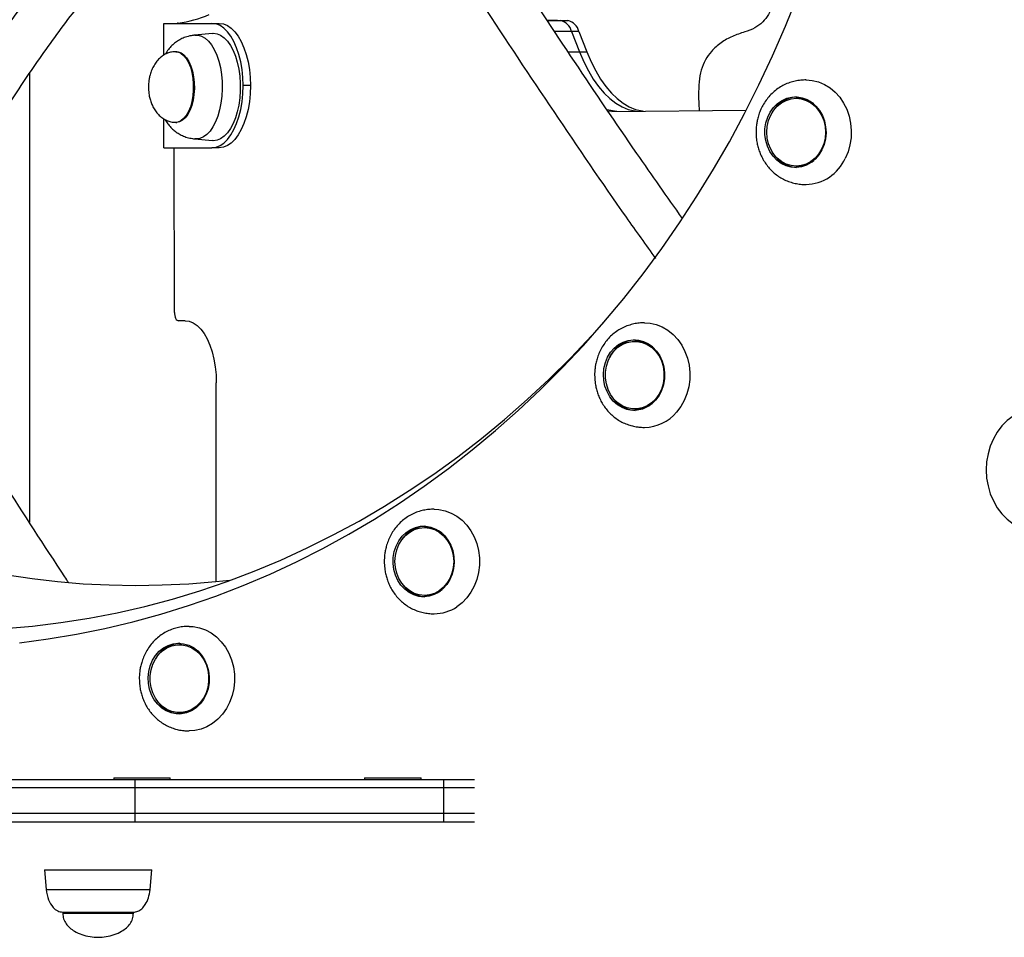
# Model space of a CAD drawing. Units: millimetres. Extents: x 314 to 903, y 203 to 639.
# Drawn here: x 573 to 608, y 389 to 422 of the extents above; entities that cross this region are included whole.
import ezdxf

# ---------------------------------------------------------------- set-up
doc = ezdxf.new("R2010")
doc.units = ezdxf.units.MM

msp = doc.modelspace()

# ---------------------------------------------------------------- linework, layer by layer
at = {"color": 7, "linetype": 'Continuous', "lineweight": 25}
for p, q in [((591.909, 421.601), (592.65, 421.578)), ((591.915, 421.593), (592.39, 421.578)), ((592.39, 421.578), (592.65, 421.578)), ((578.353, 420.36), (578.353, 421.479)), ((578.353, 421.479), (580.053, 421.479)), ((580.053, 421.479), (580.313, 421.479)), ((580.056, 421.126), (579.451, 421.065)), ((592.776, 421.195), (593.062, 420.468)), ((593.036, 421.195), (592.776, 421.195)), ((593.036, 421.195), (593.321, 420.468)), ((578.804, 420.479), (578.77, 420.479)), ((593.062, 420.468), (593.321, 420.468)), ((573.593, 419.707), (573.593, 403.833)), ((581.413, 419.279), (581.153, 419.279)), ((600.773, 418.829), (600.723, 418.829)), ((578.353, 417.079), (578.353, 418.097)), ((594.198, 418.364), (594.066, 418.37)), ((594.198, 418.364), (598.96, 418.41)), ((578.77, 417.979), (578.804, 417.979)), ((579.451, 417.392), (580.056, 417.331)), ((578.353, 417.079), (580.053, 417.079)), ((578.724, 411.255), (578.721, 417.079)), ((580.313, 417.079), (580.053, 417.079)), ((580.103, 417.329), (580.056, 417.331)), ((600.723, 416.429), (600.773, 416.429)), ((579.105, 410.956), (578.874, 410.956)), ((595.062, 410.234), (595.012, 410.234)), ((580.207, 401.718), (580.205, 408.757)), ((595.012, 407.834), (595.062, 407.834)), ((587.618, 403.639), (587.568, 403.639)), ((588.193, 401.439), (588.138, 401.4)), ((587.568, 401.239), (587.618, 401.239)), ((578.95, 399.493), (578.9, 399.493)), ((578.9, 397.093), (578.95, 397.093)), ((576.575, 394.779), (576.575, 394.729)), ((576.575, 394.779), (578.575, 394.779)), ((578.575, 394.729), (578.575, 394.779)), ((585.452, 394.779), (585.452, 394.729)), ((585.452, 394.779), (587.452, 394.779)), ((587.452, 394.729), (587.452, 394.779)), ((552.378, 394.729), (577.32, 394.729)), ((577.32, 394.429), (552.378, 394.429)), ((577.32, 394.729), (577.32, 394.429)), ((577.32, 394.429), (577.32, 393.529)), ((588.248, 394.729), (588.248, 394.429)), ((588.248, 394.729), (589.348, 394.729)), ((589.348, 394.429), (588.248, 394.429)), ((588.248, 394.429), (588.248, 393.529)), ((552.378, 393.529), (577.32, 393.529)), ((577.32, 393.529), (577.32, 393.229)), ((588.248, 393.529), (589.348, 393.529)), ((588.248, 393.529), (588.248, 393.229)), ((552.378, 393.229), (577.32, 393.229)), ((588.248, 393.229), (589.348, 393.229)), ((574.124, 391.529), (574.185, 390.829)), ((574.124, 391.529), (577.924, 391.529)), ((577.863, 390.829), (577.924, 391.529)), ((574.774, 390.029), (574.774, 389.989)), ((574.774, 390.029), (577.274, 390.029)), ((577.274, 389.989), (577.274, 390.029))]:
    msp.add_line(p, q, dxfattribs=at)
at = {"color": 8, "linetype": 'Continuous', "lineweight": 25}
for p, q in [((591.925, 421.578), (592.39, 421.578)), ((592.776, 421.195), (592.177, 421.195)), ((592.658, 420.468), (593.062, 420.468)), ((579.497, 417.39), (579.451, 417.392)), ((574.185, 390.829), (577.863, 390.829)), ((574.774, 389.989), (577.274, 389.989))]:
    msp.add_line(p, q, dxfattribs=at)
at = {"color": 7, "linetype": 'Continuous', "lineweight": 25, "flags": 128}
for points in [[(573.243, 399.565), (574.252, 399.697), (575.257, 399.864), (576.257, 400.065), (577.252, 400.302), (578.24, 400.572), (579.22, 400.877), (580.192, 401.216), (581.155, 401.588), (582.107, 401.994), (583.049, 402.432), (583.979, 402.903), (584.896, 403.406), (585.8, 403.941), (586.689, 404.507), (587.563, 405.103), (588.421, 405.729), (589.263, 406.385), (590.087, 407.07), (590.893, 407.783), (591.68, 408.524), (592.447, 409.292), (593.194, 410.086), (593.92, 410.906), (594.625, 411.75), (595.307, 412.619), (595.966, 413.51), (596.602, 414.425), (597.213, 415.361), (597.8, 416.317), (598.362, 417.294), (598.898, 418.29), (599.408, 419.304), (599.891, 420.335), (600.347, 421.382), (600.776, 422.445)], [(578.86, 421.492), (578.832, 421.483), (578.824, 421.479)], [(581.153, 419.279), (581.144, 419.566), (581.116, 419.848), (581.07, 420.121), (581.006, 420.379), (580.926, 420.618), (580.831, 420.835), (580.723, 421.024), (580.603, 421.184), (580.474, 421.311), (580.338, 421.404), (580.197, 421.46), (580.053, 421.479)], [(580.313, 421.479), (580.457, 421.46), (580.598, 421.404), (580.734, 421.311), (580.863, 421.184), (580.983, 421.024), (581.091, 420.835), (581.186, 420.618), (581.266, 420.379), (581.33, 420.121), (581.376, 419.848), (581.404, 419.566), (581.413, 419.279)], [(580.056, 421.126), (580.103, 421.129), (580.233, 421.111), (580.36, 421.058), (580.482, 420.971), (580.597, 420.852), (580.703, 420.703), (580.798, 420.526), (580.88, 420.324), (580.947, 420.103), (580.999, 419.865), (581.034, 419.615), (581.051, 419.358), (581.051, 419.099), (581.034, 418.842), (580.999, 418.592), (580.947, 418.355), (580.88, 418.133), (580.798, 417.932), (580.703, 417.755), (580.597, 417.605), (580.482, 417.486), (580.36, 417.399), (580.233, 417.346), (580.103, 417.329), (580.103, 417.329)], [(593.062, 420.468), (593.209, 420.122), (593.371, 419.802), (593.545, 419.509), (593.731, 419.247), (593.926, 419.016), (594.131, 418.818), (594.343, 418.654), (594.562, 418.527), (594.784, 418.435), (595.01, 418.381), (595.073, 418.373)], [(593.062, 420.468), (593.209, 420.122), (593.371, 419.802), (593.545, 419.509), (593.731, 419.247), (593.926, 419.016), (594.131, 418.818), (594.343, 418.654), (594.562, 418.527), (594.784, 418.435), (595.01, 418.381), (595.073, 418.373)], [(593.321, 420.468), (593.469, 420.122), (593.631, 419.802), (593.805, 419.509), (593.99, 419.247), (594.186, 419.016), (594.391, 418.818), (594.603, 418.654), (594.821, 418.527), (595.044, 418.435), (595.27, 418.381), (595.313, 418.375)], [(601.07, 419.479), (601.073, 419.479), (601.296, 419.461), (601.515, 419.407), (601.725, 419.319), (601.922, 419.198), (602.103, 419.046), (602.264, 418.867), (602.402, 418.663), (602.513, 418.44), (602.597, 418.201), (602.651, 417.95), (602.674, 417.694), (602.667, 417.436), (602.628, 417.181), (602.559, 416.936), (602.461, 416.704)], [(580.053, 417.079), (580.197, 417.098), (580.338, 417.154), (580.474, 417.246), (580.603, 417.374), (580.723, 417.534), (580.831, 417.723), (580.926, 417.94), (581.006, 418.179), (581.07, 418.437), (581.116, 418.71), (581.144, 418.992), (581.153, 419.279)], [(581.413, 419.279), (581.404, 418.992), (581.376, 418.71), (581.33, 418.437), (581.266, 418.179), (581.186, 417.94), (581.091, 417.723), (580.983, 417.534), (580.863, 417.374), (580.734, 417.246), (580.598, 417.154), (580.457, 417.098), (580.313, 417.079)], [(601.636, 417.004), (601.531, 416.83), (601.402, 416.679), (601.253, 416.555), (601.088, 416.463), (600.911, 416.403), (600.729, 416.379), (600.546, 416.391), (600.367, 416.439), (600.197, 416.521), (600.042, 416.635), (599.906, 416.777), (599.793, 416.944), (599.706, 417.13), (599.647, 417.331), (599.618, 417.541), (599.621, 417.753), (599.655, 417.961), (599.718, 418.16), (599.81, 418.344), (599.927, 418.507), (600.067, 418.644), (600.225, 418.753), (600.396, 418.829), (600.576, 418.871), (600.76, 418.877), (600.941, 418.847), (601.116, 418.782), (601.279, 418.684), (601.425, 418.556), (601.55, 418.4), (601.651, 418.223), (601.724, 418.029), (601.768, 417.823), (601.781, 417.611), (601.763, 417.4), (601.714, 417.196), (601.636, 417.004)], [(601.623, 417.029), (601.519, 416.858), (601.391, 416.71), (601.243, 416.59), (601.079, 416.501), (600.904, 416.447), (600.723, 416.429), (600.543, 416.447), (600.368, 416.501), (600.204, 416.59), (600.055, 416.71), (599.927, 416.858), (599.823, 417.029), (599.747, 417.219), (599.7, 417.421), (599.684, 417.629), (599.7, 417.837), (599.747, 418.039), (599.823, 418.229), (599.927, 418.4), (600.055, 418.548), (600.204, 418.668), (600.368, 418.757), (600.543, 418.811), (600.723, 418.829), (600.904, 418.811), (601.079, 418.757), (601.243, 418.668), (601.391, 418.548), (601.519, 418.4), (601.623, 418.229), (601.7, 418.039), (601.747, 417.837), (601.763, 417.629), (601.747, 417.421), (601.7, 417.219), (601.623, 417.029)], [(594.376, 418.366), (594.231, 418.381), (594.037, 418.425)], [(594.376, 418.366), (594.231, 418.381), (594.037, 418.425)], [(578.724, 411.255), (578.727, 411.197), (578.736, 411.141), (578.75, 411.089), (578.768, 411.044), (578.791, 411.006), (578.817, 410.979), (578.845, 410.962), (578.874, 410.956)], [(572.706, 400.064), (573.708, 400.152), (574.707, 400.274), (575.702, 400.431), (576.693, 400.623), (577.678, 400.849), (578.657, 401.11), (579.628, 401.404), (580.592, 401.733), (581.546, 402.094), (582.491, 402.489), (583.425, 402.917), (584.347, 403.377), (585.256, 403.869), (586.153, 404.392), (587.035, 404.947), (587.903, 405.532), (588.754, 406.147), (589.59, 406.791), (590.408, 407.465), (591.208, 408.166), (591.989, 408.895), (592.751, 409.651), (593.492, 410.433), (593.955, 410.946)], [(579.105, 410.956), (579.249, 410.937), (579.39, 410.881), (579.526, 410.788), (579.655, 410.661), (579.775, 410.501), (579.883, 410.312), (579.978, 410.096), (580.058, 409.856), (580.122, 409.598), (580.168, 409.326), (580.196, 409.044), (580.205, 408.757)], [(595.358, 410.884), (595.557, 410.87), (595.776, 410.821), (595.988, 410.737), (596.187, 410.62), (596.37, 410.472), (596.534, 410.296), (596.674, 410.095), (596.789, 409.874), (596.877, 409.636), (596.934, 409.387), (596.962, 409.131), (596.958, 408.873), (596.923, 408.618), (596.858, 408.371), (596.763, 408.137), (596.641, 407.921), (596.495, 407.726)], [(595.752, 408.15), (595.612, 408.013), (595.454, 407.906), (595.282, 407.831), (595.101, 407.791), (594.918, 407.787), (594.736, 407.818), (594.562, 407.884), (594.4, 407.984), (594.254, 408.113), (594.13, 408.27), (594.031, 408.448), (593.959, 408.643), (593.916, 408.849), (593.904, 409.061), (593.924, 409.271), (593.974, 409.475), (594.053, 409.667), (594.159, 409.84), (594.289, 409.99), (594.439, 410.112), (594.605, 410.204), (594.781, 410.261), (594.964, 410.284), (595.147, 410.27), (595.326, 410.221), (595.495, 410.138), (595.649, 410.023), (595.784, 409.88), (595.896, 409.712), (595.982, 409.525), (596.04, 409.323), (596.067, 409.114), (596.063, 408.902), (596.028, 408.693), (595.964, 408.495), (595.871, 408.312), (595.752, 408.15)], [(595.747, 408.186), (595.608, 408.051), (595.451, 407.946), (595.281, 407.875), (595.102, 407.839), (594.921, 407.839), (594.743, 407.875), (594.573, 407.946), (594.416, 408.051), (594.277, 408.186), (594.16, 408.346), (594.07, 408.527), (594.008, 408.723), (593.976, 408.929), (593.976, 409.139), (594.008, 409.345), (594.07, 409.541), (594.16, 409.722), (594.277, 409.883), (594.416, 410.017), (594.573, 410.122), (594.743, 410.193), (594.921, 410.229), (595.102, 410.229), (595.281, 410.193), (595.451, 410.122), (595.608, 410.017), (595.747, 409.883), (595.863, 409.722), (595.954, 409.541), (596.016, 409.345), (596.047, 409.139), (596.047, 408.929), (596.016, 408.723), (595.954, 408.527), (595.863, 408.346), (595.747, 408.186)], [(609.354, 407.879), (609.105, 407.86), (608.861, 407.804), (608.625, 407.711), (608.401, 407.584), (608.194, 407.424), (608.006, 407.235), (607.842, 407.018), (607.704, 406.779), (607.593, 406.521), (607.513, 406.248), (607.465, 405.966), (607.448, 405.679)], [(607.448, 405.679), (607.465, 405.392), (607.513, 405.11), (607.593, 404.837), (607.704, 404.579), (607.842, 404.34), (608.006, 404.123), (608.194, 403.934), (608.401, 403.774), (608.625, 403.646), (608.861, 403.554), (609.105, 403.498), (609.354, 403.479)], [(587.914, 404.289), (588.086, 404.279), (588.306, 404.234), (588.519, 404.154), (588.719, 404.041), (588.905, 403.897), (589.071, 403.724), (589.215, 403.526), (589.333, 403.307), (589.424, 403.072), (589.485, 402.824), (589.517, 402.568), (589.517, 402.31), (589.485, 402.054), (589.424, 401.806), (589.333, 401.57), (589.215, 401.352), (589.071, 401.154), (588.905, 400.981), (588.719, 400.837)], [(588.085, 401.356), (587.918, 401.266), (587.741, 401.21), (587.559, 401.189), (587.376, 401.204), (587.197, 401.255), (587.029, 401.339), (586.875, 401.455), (586.741, 401.6), (586.63, 401.769), (586.545, 401.956), (586.488, 402.158), (586.463, 402.368), (586.468, 402.58), (586.504, 402.788), (586.57, 402.986), (586.664, 403.168), (586.783, 403.329), (586.925, 403.465), (587.084, 403.571), (587.256, 403.644), (587.436, 403.683), (587.62, 403.686), (587.801, 403.653), (587.975, 403.585), (588.137, 403.484), (588.281, 403.354), (588.404, 403.196), (588.503, 403.017), (588.574, 402.822), (588.615, 402.615), (588.625, 402.404), (588.605, 402.193), (588.553, 401.989), (588.473, 401.799), (588.366, 401.626), (588.235, 401.478), (588.085, 401.356)], [(588.088, 401.4), (587.924, 401.311), (587.749, 401.257), (587.568, 401.239), (587.388, 401.257), (587.213, 401.311), (587.049, 401.4), (586.9, 401.52), (586.772, 401.668), (586.668, 401.839), (586.592, 402.028), (586.545, 402.231), (586.529, 402.439), (586.545, 402.647), (586.592, 402.849), (586.668, 403.039), (586.772, 403.21), (586.9, 403.358), (587.049, 403.478), (587.213, 403.567), (587.388, 403.621), (587.568, 403.639), (587.749, 403.621), (587.924, 403.567), (588.088, 403.478), (588.236, 403.358), (588.364, 403.21), (588.468, 403.039), (588.545, 402.849), (588.592, 402.647), (588.608, 402.439), (588.592, 402.231), (588.545, 402.028), (588.468, 401.839), (588.364, 401.668), (588.236, 401.52), (588.088, 401.4)], [(580.685, 401.766), (580.19, 401.716), (579.234, 401.641), (578.286, 401.596), (577.346, 401.581), (576.416, 401.596), (575.496, 401.641), (574.587, 401.716), (573.691, 401.821), (572.808, 401.955)], [(579.247, 400.143), (579.39, 400.136), (579.611, 400.096), (579.824, 400.02), (580.027, 399.911), (580.214, 399.771), (580.383, 399.601), (580.53, 399.406), (580.652, 399.19), (580.746, 398.956), (580.811, 398.709), (580.846, 398.454), (580.85, 398.196), (580.823, 397.94), (580.765, 397.691), (580.678, 397.453), (580.563, 397.232), (580.422, 397.031), (580.259, 396.855), (580.075, 396.707), (579.876, 396.59), (579.665, 396.506)], [(579.155, 397.086), (578.975, 397.048), (578.791, 397.047), (578.61, 397.081), (578.436, 397.15), (578.275, 397.252), (578.132, 397.384), (578.01, 397.543), (577.912, 397.722), (577.842, 397.919), (577.803, 398.125), (577.793, 398.337), (577.815, 398.548), (577.868, 398.751), (577.949, 398.941), (578.058, 399.112), (578.189, 399.26), (578.341, 399.38), (578.507, 399.469), (578.685, 399.524), (578.868, 399.543), (579.051, 399.527), (579.229, 399.475), (579.397, 399.389), (579.549, 399.271), (579.683, 399.126), (579.793, 398.956), (579.877, 398.767), (579.932, 398.565), (579.956, 398.355), (579.95, 398.143), (579.913, 397.935), (579.845, 397.738), (579.75, 397.557), (579.63, 397.397), (579.488, 397.262), (579.328, 397.158), (579.155, 397.086)], [(579.169, 397.134), (578.991, 397.098), (578.81, 397.098), (578.631, 397.134), (578.461, 397.205), (578.304, 397.31), (578.165, 397.445), (578.049, 397.605), (577.958, 397.786), (577.896, 397.982), (577.865, 398.188), (577.865, 398.398), (577.896, 398.604), (577.958, 398.8), (578.049, 398.981), (578.165, 399.142), (578.304, 399.276), (578.461, 399.381), (578.631, 399.452), (578.81, 399.488), (578.991, 399.488), (579.169, 399.452), (579.339, 399.381), (579.496, 399.276), (579.635, 399.142), (579.752, 398.981), (579.842, 398.8), (579.904, 398.604), (579.936, 398.398), (579.936, 398.188), (579.904, 397.982), (579.842, 397.786), (579.752, 397.605), (579.635, 397.445), (579.496, 397.31), (579.339, 397.205), (579.169, 397.134)], [(579.219, 397.134), (579.041, 397.098), (578.95, 397.093)], [(579.665, 396.506), (579.446, 396.457), (579.249, 396.443)]]:
    msp.add_lwpolyline(points, dxfattribs=at)
at = {"color": 8, "linetype": 'Continuous', "lineweight": 25, "flags": 128}
for points in [[(579.45, 421.065), (579.561, 421.063), (579.688, 421.027), (579.812, 420.957), (579.929, 420.852), (580.038, 420.716), (580.136, 420.551), (580.222, 420.361), (580.293, 420.148), (580.35, 419.918), (580.389, 419.674), (580.412, 419.421), (580.416, 419.165), (580.403, 418.909), (580.372, 418.661), (580.324, 418.423), (580.259, 418.201), (580.181, 417.998), (580.088, 417.82), (579.984, 417.669), (579.871, 417.549), (579.751, 417.461), (579.625, 417.408), (579.497, 417.39), (579.497, 417.39)], [(578.77, 420.479), (578.849, 420.469), (578.953, 420.424), (579.051, 420.345), (579.141, 420.234), (579.221, 420.094), (579.288, 419.929), (579.339, 419.744), (579.375, 419.544), (579.393, 419.335), (579.393, 419.123), (579.375, 418.914), (579.339, 418.714), (579.288, 418.529), (579.221, 418.364), (579.141, 418.224), (579.051, 418.113), (578.953, 418.034), (578.849, 417.989), (578.767, 417.979)], [(578.804, 420.479), (578.857, 420.474), (578.962, 420.438), (579.062, 420.368), (579.154, 420.264), (579.237, 420.131), (579.307, 419.972), (579.363, 419.791), (579.402, 419.595), (579.424, 419.388), (579.429, 419.176), (579.415, 418.965), (579.384, 418.763), (579.337, 418.573), (579.274, 418.403), (579.197, 418.256), (579.109, 418.137), (579.013, 418.05), (578.91, 417.997), (578.804, 417.979)]]:
    msp.add_lwpolyline(points, dxfattribs=at)
at = {"color": 7, "linetype": 'Continuous', "lineweight": 25}
for centre, radius, start, end in [((578.442, 425.074), 3.607, 276.6531, 294.7109), ((592.28, 421.081), 0.509, 12.994, 77.4603), ((592.54, 421.081), 0.509, 12.994, 77.4603), ((600.806, 417.815), 1.066, 93.7919, 156.4032), ((600.765, 417.88), 0.949, 52.0632, 89.5022), ((600.822, 417.466), 1.09, 204.3521, 265.4528), ((601.027, 417.352), 1.574, 271.6069, 335.6824), ((600.765, 417.378), 0.949, 270.4978, 307.9367), ((595.101, 409.211), 1.075, 94.0873, 156.2279), ((595.056, 409.292), 0.942, 51.9143, 89.6466), ((595.098, 408.844), 1.062, 211.4141, 266.033), ((595.056, 408.776), 0.942, 270.3534, 308.0856), ((595.34, 408.686), 1.502, 270.7614, 320.2774), ((587.645, 402.644), 1.046, 93.519, 148.7109), ((587.61, 402.69), 0.949, 52.0627, 89.5022), ((587.646, 402.231), 1.043, 215.2506, 266.4215), ((587.614, 402.174), 0.935, 270.2835, 304.1008), ((587.912, 402.029), 1.44, 270.1985, 304.1181), ((578.984, 398.484), 1.061, 93.8599, 151.1665), ((578.971, 398.068), 1.026, 219.1613, 266.7569)]:
    msp.add_arc(centre, radius, start, end, dxfattribs=at)
for points, knots in [([(582.273, 431.418), (582.06, 431.246), (581.561, 430.842), (580.795, 430.186), (579.972, 429.455), (579.167, 428.708), (578.378, 427.944), (577.608, 427.165), (576.856, 426.371), (576.123, 425.564), (575.41, 424.743), (574.718, 423.909), (574.046, 423.063), (573.396, 422.206), (572.768, 421.339), (572.163, 420.461), (571.581, 419.574), (571.022, 418.679), (570.487, 417.776), (569.977, 416.867), (569.491, 415.95), (569.031, 415.029), (568.598, 414.102), (568.242, 413.3), (568.043, 412.806), (567.969, 412.624)], [0, 0, 0, 0, 0.033467, 0.078231, 0.122996, 0.167761, 0.212527, 0.257294, 0.302062, 0.34683, 0.3916, 0.436371, 0.481144, 0.525918, 0.570693, 0.61547, 0.660248, 0.705027, 0.749807, 0.794589, 0.839371, 0.884154, 0.928937, 0.973719, 1, 1, 1, 1]), ([(569.218, 411.435), (569.299, 411.643), (569.497, 412.154), (569.842, 412.964), (570.25, 413.866), (570.684, 414.764), (571.143, 415.657), (571.628, 416.546), (572.136, 417.428), (572.669, 418.303), (573.226, 419.17), (573.806, 420.03), (574.408, 420.88), (575.033, 421.721), (575.679, 422.55), (576.346, 423.369), (577.034, 424.176), (577.741, 424.97), (578.468, 425.751), (579.214, 426.517), (579.978, 427.269), (580.759, 428.006), (581.557, 428.726), (582.312, 429.382), (582.808, 429.789), (583.026, 429.969)], [0, 0, 0, 0, 0.030632, 0.075122, 0.11961, 0.164096, 0.208582, 0.253067, 0.297552, 0.342038, 0.386524, 0.43101, 0.475498, 0.519986, 0.564475, 0.608966, 0.653457, 0.697949, 0.742442, 0.786936, 0.83143, 0.875925, 0.920421, 0.964916, 1, 1, 1, 1]), ([(596.699, 414.58), (596.161, 415.344), (594.877, 417.165), (592.877, 420.123), (590.692, 423.431), (588.562, 426.724), (587.162, 428.919), (586.482, 429.985)], [0, 0, 0, 0, 0.154923, 0.369089, 0.583284, 0.797543, 1, 1, 1, 1]), ([(585.145, 429.108), (585.797, 428.086), (587.279, 425.759), (589.607, 422.162), (592.141, 418.349), (594.187, 415.34), (595.403, 413.643), (595.751, 413.157)], [0, 0, 0, 0, 0.187297, 0.426235, 0.665115, 0.904003, 1, 1, 1, 1]), ([(599.987, 423.22), (599.989, 423.084), (599.993, 422.821), (599.958, 422.442), (599.882, 422.096), (599.749, 421.782), (599.543, 421.512), (599.255, 421.295), (599.026, 421.218), (598.903, 421.176)], [0, 0, 0, 0, 0.154102, 0.297229, 0.430326, 0.55682, 0.689496, 0.833189, 1, 1, 1, 1]), ([(579.451, 421.065), (579.405, 421.059), (579.291, 421.045), (579.122, 420.998), (578.949, 420.925), (578.797, 420.834), (578.66, 420.724), (578.537, 420.592), (578.452, 420.478), (578.412, 420.404), (578.403, 420.386)], [0, 0, 0, 0, 0.099814, 0.249552, 0.383147, 0.515709, 0.651034, 0.795494, 0.951336, 1, 1, 1, 1]), ([(598.903, 421.176), (598.756, 421.129), (598.466, 421.036), (598.064, 420.81), (597.738, 420.526), (597.503, 420.193), (597.345, 419.824), (597.307, 419.55), (597.288, 419.408)], [0, 0, 0, 0, 0.191533, 0.378153, 0.558786, 0.699277, 0.843798, 1, 1, 1, 1]), ([(578.77, 420.479), (578.734, 420.477), (578.646, 420.474), (578.509, 420.44), (578.361, 420.372), (578.223, 420.273), (578.101, 420.146), (577.999, 419.997), (577.918, 419.835), (577.864, 419.677), (577.831, 419.532), (577.809, 419.388), (577.806, 419.286), (577.804, 419.229)], [0, 0, 0, 0, 0.061866, 0.153745, 0.24841, 0.347435, 0.452541, 0.552711, 0.655805, 0.758175, 0.831018, 0.904731, 1, 1, 1, 1]), ([(601.073, 419.479), (601.011, 419.477), (600.883, 419.474), (600.689, 419.442), (600.493, 419.389), (600.302, 419.31), (600.118, 419.206), (599.947, 419.079), (599.793, 418.93), (599.658, 418.764), (599.544, 418.584), (599.454, 418.397), (599.389, 418.215), (599.348, 418.052), (599.321, 417.898), (599.307, 417.76), (599.305, 417.668), (599.305, 417.629)], [0, 0, 0, 0, 0.0647624, 0.1326223, 0.2033189, 0.2765042, 0.3514531, 0.4274011, 0.5037041, 0.5798145, 0.6551324, 0.7286494, 0.7977489, 0.8565637, 0.9039909, 0.9598817, 1, 1, 1, 1]), ([(577.804, 419.229), (577.807, 419.152), (577.811, 419.044), (577.839, 418.887), (577.872, 418.755), (577.927, 418.604), (578.003, 418.455), (578.098, 418.316), (578.213, 418.195), (578.343, 418.096), (578.486, 418.026), (578.63, 417.985), (578.726, 417.981), (578.77, 417.979)], [0, 0, 0, 0, 0.127253, 0.178986, 0.264952, 0.354569, 0.44943, 0.546178, 0.642864, 0.738276, 0.831966, 0.924154, 1, 1, 1, 1]), ([(597.288, 419.408), (597.28, 419.251), (597.264, 418.935), (597.281, 418.593), (597.292, 418.41), (597.293, 418.384)], [0, 0, 0, 0, 0.460483, 0.925018, 1, 1, 1, 1]), ([(578.402, 418.073), (578.415, 418.049), (578.456, 417.975), (578.539, 417.864), (578.652, 417.741), (578.781, 417.635), (578.927, 417.544), (579.09, 417.471), (579.266, 417.417), (579.39, 417.401), (579.451, 417.392)], [0, 0, 0, 0, 0.066646, 0.204708, 0.339658, 0.469608, 0.597864, 0.729234, 0.866666, 1, 1, 1, 1]), ([(599.305, 417.629), (599.307, 417.548), (599.311, 417.433), (599.336, 417.266), (599.367, 417.124), (599.417, 416.959), (599.485, 416.792), (599.572, 416.627), (599.679, 416.468), (599.803, 416.318), (599.944, 416.183), (600.101, 416.064), (600.27, 415.964), (600.45, 415.885), (600.636, 415.827), (600.826, 415.792), (600.972, 415.78), (601.054, 415.779), (601.073, 415.779)], [0, 0, 0, 0, 0.083942, 0.118502, 0.175667, 0.234905, 0.298277, 0.364164, 0.43188, 0.500845, 0.570587, 0.640671, 0.710646, 0.780017, 0.848268, 0.914977, 0.980032, 1, 1, 1, 1]), ([(595.362, 410.884), (595.299, 410.882), (595.171, 410.879), (594.977, 410.848), (594.782, 410.794), (594.59, 410.715), (594.407, 410.611), (594.236, 410.484), (594.082, 410.335), (593.947, 410.169), (593.833, 409.989), (593.743, 409.802), (593.678, 409.62), (593.636, 409.457), (593.609, 409.303), (593.595, 409.165), (593.594, 409.073), (593.593, 409.034)], [0, 0, 0, 0, 0.0647624, 0.1326223, 0.2033189, 0.2765042, 0.3514531, 0.4274011, 0.5037041, 0.5798145, 0.6551324, 0.7286494, 0.7977489, 0.8565637, 0.9039909, 0.9598817, 1, 1, 1, 1]), ([(593.593, 409.034), (593.596, 408.953), (593.6, 408.839), (593.625, 408.671), (593.655, 408.529), (593.706, 408.364), (593.774, 408.198), (593.861, 408.032), (593.967, 407.873), (594.091, 407.723), (594.233, 407.588), (594.389, 407.469), (594.559, 407.369), (594.738, 407.29), (594.925, 407.233), (595.114, 407.197), (595.261, 407.185), (595.343, 407.184), (595.362, 407.184)], [0, 0, 0, 0, 0.083942, 0.118502, 0.175667, 0.234905, 0.298277, 0.364164, 0.43188, 0.500845, 0.570587, 0.640671, 0.710646, 0.780017, 0.848268, 0.914977, 0.980032, 1, 1, 1, 1]), ([(574.979, 401.695), (574.936, 401.761), (574.164, 402.929), (572.712, 405.189), (571.306, 407.39), (570.62, 408.464)], [0, 0, 0, 0, 0.0296393, 0.5266849, 1, 1, 1, 1]), ([(587.918, 404.289), (587.856, 404.287), (587.728, 404.284), (587.534, 404.252), (587.338, 404.199), (587.147, 404.12), (586.963, 404.016), (586.793, 403.889), (586.638, 403.74), (586.503, 403.574), (586.389, 403.394), (586.299, 403.207), (586.234, 403.025), (586.193, 402.862), (586.166, 402.708), (586.152, 402.57), (586.15, 402.478), (586.15, 402.439)], [0, 0, 0, 0, 0.064762, 0.132622, 0.203319, 0.276504, 0.351453, 0.427401, 0.503704, 0.579815, 0.655132, 0.728649, 0.797749, 0.856564, 0.903991, 0.959882, 1, 1, 1, 1]), ([(586.15, 402.439), (586.152, 402.358), (586.156, 402.243), (586.181, 402.076), (586.212, 401.934), (586.262, 401.769), (586.33, 401.602), (586.417, 401.437), (586.524, 401.277), (586.648, 401.128), (586.789, 400.993), (586.946, 400.874), (587.115, 400.774), (587.295, 400.695), (587.481, 400.637), (587.671, 400.602), (587.817, 400.59), (587.899, 400.589), (587.918, 400.589)], [0, 0, 0, 0, 0.0839415, 0.1185019, 0.1756668, 0.2349053, 0.298277, 0.3641635, 0.4318805, 0.5008447, 0.5705867, 0.6406708, 0.7106456, 0.7800166, 0.848268, 0.9149773, 0.9800319, 1, 1, 1, 1]), ([(579.25, 400.143), (579.188, 400.141), (579.06, 400.138), (578.866, 400.107), (578.67, 400.053), (578.479, 399.974), (578.295, 399.87), (578.124, 399.743), (577.97, 399.594), (577.835, 399.428), (577.721, 399.248), (577.631, 399.061), (577.566, 398.879), (577.525, 398.716), (577.498, 398.562), (577.484, 398.424), (577.482, 398.332), (577.482, 398.293)], [0, 0, 0, 0, 0.064762, 0.132622, 0.203319, 0.276504, 0.351453, 0.427401, 0.503704, 0.579815, 0.655132, 0.728649, 0.797749, 0.856564, 0.903991, 0.959882, 1, 1, 1, 1]), ([(577.482, 398.293), (577.484, 398.212), (577.488, 398.098), (577.513, 397.93), (577.544, 397.788), (577.594, 397.623), (577.662, 397.457), (577.749, 397.291), (577.856, 397.132), (577.98, 396.982), (578.121, 396.847), (578.278, 396.728), (578.447, 396.628), (578.627, 396.549), (578.813, 396.492), (579.003, 396.456), (579.149, 396.444), (579.231, 396.443), (579.25, 396.443)], [0, 0, 0, 0, 0.0839415, 0.1185019, 0.1756668, 0.2349053, 0.298277, 0.3641635, 0.4318805, 0.5008447, 0.5705867, 0.6406708, 0.7106456, 0.7800166, 0.848268, 0.9149773, 0.9800319, 1, 1, 1, 1]), ([(577.32, 394.729), (577.589, 394.729), (578.123, 394.729), (578.97, 394.729), (579.83, 394.729), (580.699, 394.729), (581.568, 394.729), (582.429, 394.729), (583.275, 394.729), (584.112, 394.729), (584.929, 394.729), (585.717, 394.729), (586.454, 394.729), (587.13, 394.729), (587.743, 394.729), (588.079, 394.729), (588.248, 394.729)], [0, 0, 0, 0, 0.072926, 0.144352, 0.214664, 0.284178, 0.353148, 0.421778, 0.490236, 0.558674, 0.630506, 0.702665, 0.775375, 0.848917, 0.923646, 1, 1, 1, 1]), ([(588.248, 394.429), (588.087, 394.429), (587.767, 394.429), (587.187, 394.429), (586.549, 394.429), (585.854, 394.429), (585.111, 394.429), (584.328, 394.429), (583.513, 394.429), (582.659, 394.429), (581.773, 394.429), (580.864, 394.429), (579.953, 394.429), (579.051, 394.429), (578.161, 394.429), (577.602, 394.429), (577.32, 394.429)], [0, 0, 0, 0, 0.072926, 0.144352, 0.214664, 0.284178, 0.353148, 0.421778, 0.490236, 0.558674, 0.630506, 0.702665, 0.775375, 0.848917, 0.923646, 1, 1, 1, 1]), ([(588.248, 394.429), (588.087, 394.429), (587.767, 394.429), (587.187, 394.429), (586.549, 394.429), (585.854, 394.429), (585.111, 394.429), (584.328, 394.429), (583.513, 394.429), (582.659, 394.429), (581.773, 394.429), (580.864, 394.429), (579.953, 394.429), (579.051, 394.429), (578.161, 394.429), (577.602, 394.429), (577.32, 394.429)], [0, 0, 0, 0, 0.072926, 0.144352, 0.214664, 0.284178, 0.353148, 0.421778, 0.490236, 0.558674, 0.630506, 0.702665, 0.775375, 0.848917, 0.923646, 1, 1, 1, 1]), ([(577.32, 393.529), (577.589, 393.529), (578.123, 393.529), (578.97, 393.529), (579.83, 393.529), (580.699, 393.529), (581.568, 393.529), (582.429, 393.529), (583.275, 393.529), (584.112, 393.529), (584.929, 393.529), (585.717, 393.529), (586.454, 393.529), (587.13, 393.529), (587.743, 393.529), (588.079, 393.529), (588.248, 393.529)], [0, 0, 0, 0, 0.072926, 0.144352, 0.214664, 0.284178, 0.353148, 0.421778, 0.490236, 0.558674, 0.630506, 0.702665, 0.775375, 0.848917, 0.923646, 1, 1, 1, 1]), ([(577.32, 393.529), (577.589, 393.529), (578.123, 393.529), (578.97, 393.529), (579.83, 393.529), (580.699, 393.529), (581.568, 393.529), (582.429, 393.529), (583.275, 393.529), (584.112, 393.529), (584.929, 393.529), (585.717, 393.529), (586.454, 393.529), (587.13, 393.529), (587.743, 393.529), (588.079, 393.529), (588.248, 393.529)], [0, 0, 0, 0, 0.072926, 0.144352, 0.214664, 0.284178, 0.353148, 0.421778, 0.490236, 0.558674, 0.630506, 0.702665, 0.775375, 0.848917, 0.923646, 1, 1, 1, 1]), ([(577.32, 393.229), (577.589, 393.229), (578.123, 393.229), (578.97, 393.229), (579.83, 393.229), (580.699, 393.229), (581.568, 393.229), (582.429, 393.229), (583.275, 393.229), (584.112, 393.229), (584.929, 393.229), (585.717, 393.229), (586.454, 393.229), (587.13, 393.229), (587.743, 393.229), (588.079, 393.229), (588.248, 393.229)], [0, 0, 0, 0, 0.072926, 0.144352, 0.214664, 0.284178, 0.353148, 0.421778, 0.490236, 0.558674, 0.630506, 0.702665, 0.775375, 0.848917, 0.923646, 1, 1, 1, 1]), ([(574.185, 390.829), (574.205, 390.704), (574.242, 390.476), (574.399, 390.217), (574.583, 390.059), (574.713, 390.039), (574.774, 390.029)], [0, 0, 0, 0, 0.349488, 0.638669, 0.830008, 1, 1, 1, 1]), ([(577.274, 390.029), (577.326, 390.036), (577.434, 390.05), (577.579, 390.152), (577.712, 390.312), (577.821, 390.543), (577.848, 390.729), (577.863, 390.829)], [0, 0, 0, 0, 0.143342, 0.300391, 0.478554, 0.720228, 1, 1, 1, 1]), ([(574.774, 389.989), (574.78, 389.922), (574.791, 389.791), (574.886, 389.615), (575.02, 389.468), (575.21, 389.334), (575.452, 389.227), (575.734, 389.154), (575.928, 389.144), (576.024, 389.139)], [0, 0, 0, 0, 0.119608, 0.23497, 0.353211, 0.477215, 0.650551, 0.827654, 1, 1, 1, 1]), ([(576.024, 389.139), (576.12, 389.144), (576.313, 389.154), (576.596, 389.227), (576.838, 389.334), (577.027, 389.468), (577.162, 389.615), (577.256, 389.791), (577.268, 389.922), (577.274, 389.989)], [0, 0, 0, 0, 0.172346, 0.349449, 0.522785, 0.646789, 0.76503, 0.880392, 1, 1, 1, 1])]:
    msp.add_open_spline(points, degree=3, knots=knots, dxfattribs=at)

doc.saveas('drawing.dxf')
